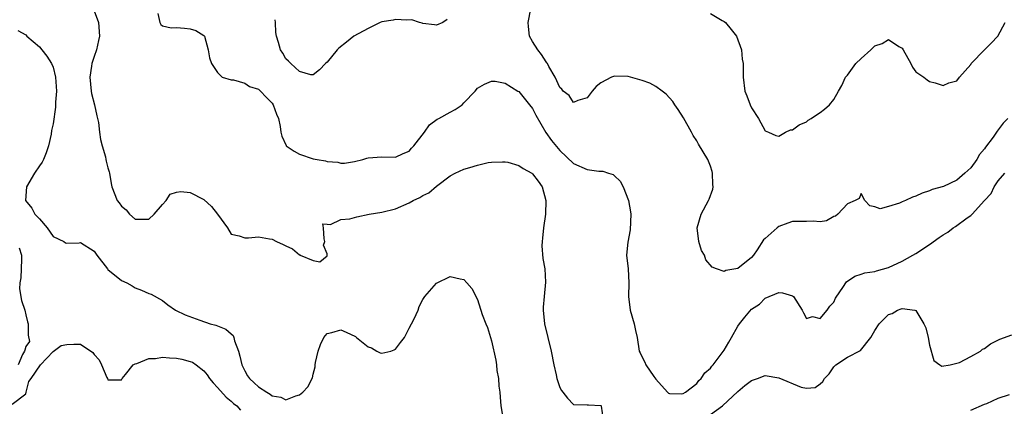
# Model space of a CAD drawing. Units: inches. Extents: x 2578470 to 2580000, y 1488000 to 1491000.
# Drawn here: x 2579528 to 2579672, y 1489403 to 1489459 of the extents above; entities that cross this region are included whole.
import ezdxf

# ---------------------------------------------------------------- set-up
doc = ezdxf.new("R2010")
doc.units = ezdxf.units.IN
doc.header["$MEASUREMENT"] = 0
doc.layers.add('LD25771488_2ft', color=188, linetype='Continuous')

msp = doc.modelspace()

# ---------------------------------------------------------------- linework, layer by layer
at = {"layer": 'LD25771488_2ft'}
for points, elevation in [([(2579539, 1489460.71), (2579539.62, 1489459), (2579539.78, 1489457), (2579539.64, 1489456.36), (2579539.33, 1489455), (2579539, 1489454.06), (2579538.67, 1489453), (2579538.63, 1489452.63), (2579538.38, 1489451), (2579538.57, 1489449), (2579538.63, 1489448.63), (2579539.06, 1489447), (2579539.38, 1489445.38), (2579539.49, 1489445), (2579539.62, 1489444.38), (2579539.77, 1489443), (2579539.93, 1489441.93), (2579540.18, 1489441), (2579540.64, 1489439.36), (2579540.72, 1489439), (2579540.75, 1489438.75), (2579541, 1489437.76), (2579541.17, 1489437.17), (2579541.23, 1489437), (2579541.48, 1489435.48), (2579541.6, 1489435), (2579542.36, 1489433), (2579542.67, 1489432.67), (2579543, 1489432.19), (2579543.65, 1489431.65), (2579544.17, 1489431), (2579545, 1489430.29), (2579546.3, 1489430.3), (2579547, 1489430.27), (2579547.74, 1489431), (2579549, 1489432.44), (2579549.53, 1489433), (2579550.08, 1489433.92), (2579551, 1489434.22), (2579551.67, 1489434.33), (2579553, 1489434.17), (2579555, 1489433.13), (2579556.15, 1489432.15), (2579557.02, 1489431), (2579558.48, 1489429), (2579559, 1489428.1), (2579560.17, 1489427.83), (2579561, 1489427.54), (2579561.53, 1489427.53), (2579563, 1489427.68), (2579564.61, 1489427.39), (2579565, 1489427.36), (2579565.64, 1489427), (2579566.6, 1489426.6), (2579567, 1489426.37), (2579567.95, 1489425.95), (2579569, 1489425.05), (2579569.06, 1489425.06), (2579569.1, 1489425), (2579571, 1489424.22), (2579571.97, 1489424.03), (2579573, 1489424.92), (2579573.03, 1489424.97), (2579573, 1489425.22), (2579572.47, 1489426.47), (2579572.68, 1489427), (2579572.57, 1489427.43), (2579572.47, 1489429), (2579572.41, 1489429.59), (2579573, 1489429.57), (2579573.49, 1489429.49), (2579575, 1489430.24), (2579576.34, 1489430.34), (2579577.36, 1489430.64), (2579579.15, 1489431), (2579581, 1489431.31), (2579583, 1489431.78), (2579585, 1489432.68), (2579585.57, 1489433), (2579586.54, 1489433.46), (2579587, 1489433.75), (2579587.85, 1489434.15), (2579589, 1489435.09), (2579591, 1489436.63), (2579591.74, 1489437), (2579593, 1489437.57), (2579593.84, 1489437.84), (2579595, 1489438.17), (2579596.54, 1489438.54), (2579597, 1489438.62), (2579598.65, 1489438.65), (2579599, 1489438.66), (2579599.4, 1489438.6), (2579601, 1489438.13), (2579601.66, 1489437.66), (2579602.89, 1489437), (2579603, 1489436.92), (2579603.82, 1489435.82), (2579604.41, 1489435), (2579604.97, 1489433), (2579604.9, 1489431), (2579604.62, 1489429), (2579604.49, 1489427.51), (2579604.4, 1489427), (2579604.38, 1489426.38), (2579604.53, 1489424.53), (2579604.83, 1489423), (2579604.93, 1489421.07), (2579604.7, 1489419), (2579604.58, 1489417.42), (2579604.57, 1489417), (2579604.78, 1489415), (2579605.24, 1489413), (2579605.72, 1489411), (2579606.13, 1489409), (2579606.47, 1489407.53), (2579606.58, 1489407), (2579607, 1489405.69), (2579607.23, 1489405.23), (2579607.44, 1489405), (2579608.11, 1489404.11), (2579609, 1489403.2), (2579611, 1489403.16), (2579611.18, 1489403.18), (2579613, 1489403.06), (2579613.06, 1489403), (2579613.05, 1489402.95), (2579613.34, 1489401)], 10180), ([(2579548.3, 1489460.3), (2579548.59, 1489459), (2579548.71, 1489458.71), (2579549, 1489458.53), (2579550.25, 1489458.25), (2579551, 1489458.29), (2579552.2, 1489458.2), (2579553, 1489458.1), (2579553.85, 1489457.85), (2579555, 1489457.13), (2579555.12, 1489457), (2579555.66, 1489455), (2579555.84, 1489453.84), (2579556.11, 1489453), (2579557, 1489451.72), (2579557.71, 1489451), (2579559, 1489450.61), (2579559.36, 1489450.64), (2579561, 1489450.14), (2579561.67, 1489449.67), (2579563, 1489449.28), (2579563.31, 1489449), (2579564.1, 1489448.1), (2579565, 1489447.21), (2579565.14, 1489447), (2579565.62, 1489445.62), (2579565.92, 1489445), (2579566.17, 1489443.83), (2579566.24, 1489443), (2579566.42, 1489442.42), (2579567.03, 1489441.03), (2579567.06, 1489441), (2579568.22, 1489440.22), (2579569, 1489439.76), (2579571, 1489439.11), (2579571.55, 1489439), (2579572.8, 1489438.8), (2579573, 1489438.72), (2579574.6, 1489438.6), (2579575, 1489438.45), (2579575.54, 1489438.46), (2579577, 1489438.68), (2579578.24, 1489439), (2579578.82, 1489439.18), (2579579, 1489439.22), (2579581, 1489439.37), (2579583, 1489439.32), (2579584.14, 1489439.86), (2579585, 1489440.21), (2579585.36, 1489440.64), (2579585.7, 1489441), (2579587.22, 1489443), (2579587.95, 1489444.05), (2579589.1, 1489444.9), (2579589.32, 1489445), (2579591, 1489445.89), (2579591.71, 1489446.29), (2579592.74, 1489447), (2579593, 1489447.26), (2579594.63, 1489449), (2579595, 1489449.42), (2579596, 1489450), (2579597, 1489450.42), (2579597.57, 1489450.43), (2579599, 1489450.14), (2579600.89, 1489449), (2579601, 1489448.95), (2579602.58, 1489447), (2579603, 1489446.44), (2579603.48, 1489445.48), (2579604.96, 1489442.96), (2579605.77, 1489441.77), (2579607, 1489440.3), (2579609, 1489438.43), (2579611, 1489437.54), (2579612.69, 1489437.31), (2579613.29, 1489437.29), (2579614.09, 1489437), (2579614.78, 1489436.78), (2579615, 1489436.59), (2579615.83, 1489435.83), (2579616.24, 1489435), (2579617.01, 1489433), (2579617.34, 1489431.34), (2579617.36, 1489431), (2579617.29, 1489428.71), (2579616.91, 1489426.91), (2579616.76, 1489425), (2579617, 1489423), (2579617.07, 1489421), (2579617.02, 1489418.98), (2579617.29, 1489417), (2579617.84, 1489415), (2579618.03, 1489414.03), (2579618.27, 1489413), (2579618.6, 1489411), (2579618.74, 1489410.74), (2579619, 1489410.11), (2579619.39, 1489409.39), (2579619.55, 1489409), (2579620.72, 1489407.28), (2579621, 1489406.9), (2579622.72, 1489405), (2579622.87, 1489404.87), (2579623, 1489404.8), (2579624.76, 1489404.76), (2579625, 1489404.79), (2579625.37, 1489405), (2579627, 1489406.29), (2579627.3, 1489406.7), (2579627.63, 1489407), (2579628.16, 1489407.84), (2579629, 1489408.52), (2579629.2, 1489408.8), (2579629.37, 1489409), (2579631, 1489411.14), (2579631.69, 1489412.31), (2579632.05, 1489413), (2579633, 1489414.63), (2579633.25, 1489415), (2579634.03, 1489415.97), (2579635, 1489417.11), (2579636.14, 1489417.86), (2579637, 1489418.72), (2579639, 1489419.57), (2579639.54, 1489419.54), (2579641, 1489419.08), (2579641.11, 1489419), (2579642.41, 1489417), (2579642.58, 1489416.58), (2579643, 1489415.78), (2579643.92, 1489416.08), (2579645, 1489415.79), (2579646.04, 1489417), (2579646.43, 1489417.57), (2579647, 1489418.14), (2579647.28, 1489418.72), (2579648.43, 1489420.43), (2579648.78, 1489421), (2579648.88, 1489421.12), (2579650.06, 1489421.94), (2579651, 1489422.23), (2579651.56, 1489422.44), (2579653, 1489422.63), (2579653.26, 1489422.74), (2579655, 1489423.21), (2579657, 1489424.15), (2579658.56, 1489425), (2579659, 1489425.28), (2579661, 1489426.59), (2579662.42, 1489427.58), (2579663, 1489428), (2579663.64, 1489428.36), (2579664.43, 1489429), (2579664.78, 1489429.22), (2579666.47, 1489430.47), (2579667, 1489430.82), (2579667.2, 1489431), (2579669.02, 1489433), (2579669.98, 1489434.02), (2579670.42, 1489435), (2579671, 1489435.88), (2579671.98, 1489437)], 10178), ([(2579672.42, 1489445), (2579671.72, 1489444.28), (2579671, 1489443.32), (2579670.85, 1489443.15), (2579670.78, 1489443), (2579670.27, 1489442.27), (2579669.18, 1489440.82), (2579669, 1489440.55), (2579668.28, 1489439.72), (2579667.9, 1489439), (2579667, 1489437.79), (2579666.14, 1489437), (2579665, 1489436), (2579663.03, 1489435.03), (2579661.37, 1489434.63), (2579661, 1489434.41), (2579659.91, 1489434.09), (2579659, 1489433.66), (2579658.51, 1489433.49), (2579657.5, 1489433), (2579657, 1489432.79), (2579656.6, 1489432.6), (2579655, 1489432.11), (2579653.79, 1489431.79), (2579653, 1489432.06), (2579652.25, 1489432.25), (2579651.54, 1489433), (2579651, 1489434.01), (2579650.7, 1489433.3), (2579650.13, 1489433), (2579649, 1489432.53), (2579647.62, 1489431), (2579647.27, 1489430.73), (2579647, 1489430.67), (2579645.94, 1489430.06), (2579645, 1489429.9), (2579643.98, 1489429.98), (2579643, 1489429.92), (2579641.96, 1489429.96), (2579641, 1489429.96), (2579640.32, 1489429.68), (2579639, 1489429.2), (2579638.72, 1489429), (2579637, 1489427.47), (2579636.74, 1489427.26), (2579635.82, 1489425.82), (2579635.27, 1489425), (2579635, 1489424.69), (2579633, 1489423.06), (2579632.71, 1489423), (2579631.22, 1489422.78), (2579631, 1489422.62), (2579629.87, 1489423), (2579629.26, 1489423.26), (2579628.34, 1489424.34), (2579628.13, 1489425), (2579627.7, 1489425.7), (2579627.31, 1489427), (2579627.08, 1489429), (2579627.63, 1489431), (2579628.73, 1489433), (2579628.82, 1489433.18), (2579629.36, 1489434.64), (2579629.39, 1489435), (2579629.36, 1489435.36), (2579629.31, 1489437), (2579629.25, 1489437.25), (2579629, 1489438.02), (2579628.59, 1489439), (2579627.25, 1489441.25), (2579627, 1489441.7), (2579626.49, 1489442.49), (2579626.23, 1489443), (2579625.08, 1489445.08), (2579624.29, 1489446.29), (2579623.8, 1489447), (2579623.49, 1489447.49), (2579622.54, 1489448.54), (2579621.93, 1489449), (2579621, 1489449.66), (2579620.13, 1489450.13), (2579619, 1489450.55), (2579617, 1489451.1), (2579615, 1489451.15), (2579614.56, 1489451), (2579613, 1489450.19), (2579612.33, 1489449.67), (2579611.72, 1489449), (2579611, 1489448.02), (2579609.61, 1489447.61), (2579609, 1489447.34), (2579608.34, 1489448.34), (2579607.51, 1489449), (2579607.28, 1489449.28), (2579607, 1489449.52), (2579606.33, 1489451), (2579605.4, 1489452.6), (2579605.19, 1489453), (2579605.12, 1489453.12), (2579605, 1489453.25), (2579604.33, 1489454.33), (2579603.77, 1489455), (2579603, 1489456.24), (2579602.59, 1489457), (2579602.42, 1489458.42), (2579602.4, 1489459), (2579602.75, 1489461)], 10176), ([(2579629, 1489460.33), (2579630.7, 1489459.3), (2579631, 1489459.13), (2579631.17, 1489459), (2579632, 1489458), (2579632.78, 1489457), (2579633.55, 1489455), (2579633.65, 1489453.65), (2579633.76, 1489453), (2579633.78, 1489452.22), (2579633.77, 1489451), (2579634.03, 1489449), (2579634.29, 1489448.29), (2579634.79, 1489447), (2579635, 1489446.53), (2579636, 1489445), (2579637, 1489443.19), (2579637.46, 1489443), (2579638.52, 1489442.52), (2579639, 1489442.38), (2579639.97, 1489443), (2579640.67, 1489443.33), (2579641, 1489443.35), (2579641.93, 1489444.07), (2579643, 1489444.51), (2579643.26, 1489444.74), (2579643.72, 1489445), (2579644.48, 1489445.52), (2579645, 1489445.84), (2579645.64, 1489446.36), (2579646.39, 1489447), (2579647, 1489447.76), (2579647.69, 1489449), (2579648.18, 1489449.82), (2579648.71, 1489451), (2579649, 1489451.31), (2579650.24, 1489453), (2579651, 1489453.77), (2579652.41, 1489455), (2579652.71, 1489455.29), (2579653, 1489455.61), (2579654.08, 1489455.92), (2579655, 1489456.54), (2579656.5, 1489455.5), (2579657, 1489455.25), (2579657.15, 1489455), (2579658.27, 1489453), (2579658.5, 1489452.5), (2579659, 1489451.78), (2579660.18, 1489451), (2579660.63, 1489450.63), (2579661, 1489450.4), (2579661.8, 1489450.2), (2579663, 1489449.81), (2579663.81, 1489450.19), (2579665, 1489450.5), (2579665.36, 1489451), (2579667, 1489452.88), (2579667.08, 1489453), (2579669, 1489454.99), (2579670.01, 1489455.99), (2579670.94, 1489457), (2579672.01, 1489459)], 10174), ([(2579590.56, 1489459.44), (2579589.92, 1489459), (2579589, 1489458.6), (2579588.69, 1489458.69), (2579587, 1489458.86), (2579586.9, 1489458.9), (2579586.5, 1489459), (2579585.4, 1489459.4), (2579584.65, 1489459.35), (2579583, 1489459.43), (2579582.65, 1489459.35), (2579581, 1489459.08), (2579580.78, 1489459), (2579579, 1489458.15), (2579576.92, 1489457), (2579575.87, 1489456.13), (2579574.75, 1489455.25), (2579574.5, 1489455), (2579573, 1489453.19), (2579572.79, 1489453), (2579571.91, 1489452.09), (2579571, 1489451.36), (2579570.63, 1489451.37), (2579569, 1489451.83), (2579567.71, 1489453), (2579567.37, 1489453.37), (2579567, 1489453.69), (2579566.54, 1489454.54), (2579566.22, 1489455), (2579565.91, 1489456.09), (2579565.63, 1489457), (2579565.55, 1489457.55), (2579565.5, 1489459), (2579565.42, 1489459.42)], 10176), ([(2579527.84, 1489457.84), (2579529, 1489457.2), (2579529.18, 1489457), (2579531, 1489455.45), (2579531.35, 1489455), (2579532.09, 1489454.09), (2579532.77, 1489453), (2579533, 1489452.47), (2579533.34, 1489451), (2579533.48, 1489449), (2579533.36, 1489447.36), (2579533.37, 1489447), (2579533.35, 1489446.65), (2579533, 1489444.22), (2579532.79, 1489443.21), (2579532.71, 1489442.71), (2579532.35, 1489441), (2579532.01, 1489439.99), (2579531.58, 1489439), (2579531.39, 1489438.61), (2579531, 1489438.07), (2579530.3, 1489437), (2579529.12, 1489435), (2579528.96, 1489433), (2579529.9, 1489431.9), (2579530.34, 1489431), (2579531, 1489430.31), (2579532.14, 1489429), (2579533, 1489427.73), (2579534.59, 1489427), (2579534.81, 1489426.81), (2579535, 1489426.76), (2579536.83, 1489426.83), (2579537, 1489426.86), (2579539, 1489425.59), (2579539.4, 1489425), (2579540.94, 1489423), (2579541, 1489422.94), (2579543, 1489421.33), (2579543.77, 1489421), (2579544.54, 1489420.54), (2579545, 1489420.23), (2579545.93, 1489419.93), (2579547, 1489419.44), (2579547.34, 1489419.34), (2579549, 1489418.42), (2579549.76, 1489417.76), (2579550.87, 1489417), (2579552.3, 1489416.3), (2579554.45, 1489415.55), (2579555.94, 1489415), (2579556.78, 1489414.78), (2579558.22, 1489414.22), (2579559, 1489413.53), (2579559.29, 1489413.29), (2579559.4, 1489413), (2579559.49, 1489412.51), (2579560.08, 1489411), (2579560.29, 1489410.29), (2579560.54, 1489409), (2579561, 1489408.13), (2579561.41, 1489407.41), (2579561.7, 1489407), (2579562.36, 1489406.36), (2579563, 1489405.78), (2579564.22, 1489405), (2579564.71, 1489404.71), (2579565, 1489404.47), (2579566.27, 1489404.27), (2579567, 1489403.89), (2579568.47, 1489404.47), (2579569, 1489404.61), (2579569.49, 1489405), (2579570.21, 1489405.79), (2579570.9, 1489407.1), (2579571, 1489407.66), (2579571.29, 1489408.71), (2579571.29, 1489409), (2579571.33, 1489409.33), (2579571.71, 1489411), (2579572.05, 1489411.95), (2579572.53, 1489413), (2579573, 1489413.58), (2579573.71, 1489413.71), (2579575, 1489414.12), (2579575.79, 1489413.79), (2579577.14, 1489413.14), (2579577.29, 1489413), (2579579, 1489411.64), (2579579.5, 1489411.5), (2579580.29, 1489411), (2579580.76, 1489410.76), (2579581, 1489410.69), (2579582.31, 1489411), (2579582.82, 1489411.18), (2579583, 1489411.29), (2579583.72, 1489412.28), (2579584.31, 1489413), (2579585, 1489414.37), (2579585.36, 1489415), (2579585.73, 1489415.73), (2579586.3, 1489417), (2579586.48, 1489417.52), (2579587, 1489418.55), (2579587.31, 1489419), (2579589, 1489420.92), (2579591, 1489421.92), (2579592.44, 1489421.56), (2579593, 1489421.45), (2579593.44, 1489421), (2579594.15, 1489420.15), (2579595, 1489418.54), (2579595.64, 1489416.36), (2579596.18, 1489415), (2579596.46, 1489414.46), (2579597, 1489412.49), (2579597.66, 1489409.66), (2579597.75, 1489409), (2579597.82, 1489408.18), (2579598.03, 1489407), (2579598.11, 1489405.89), (2579598.22, 1489405), (2579598.27, 1489404.27), (2579598.4, 1489403), (2579598.7, 1489401.3)], 10182), ([(2579528.07, 1489426.07), (2579528.41, 1489425), (2579528.4, 1489424.4), (2579528.3, 1489421.7), (2579528.16, 1489421), (2579528.11, 1489420.11), (2579528.4, 1489418.4), (2579528.85, 1489417), (2579529, 1489416.31), (2579529.26, 1489415.26), (2579529.36, 1489415), (2579529.34, 1489413.34), (2579529.57, 1489412.42), (2579529, 1489411.69), (2579528.88, 1489411.12), (2579528.83, 1489411), (2579528.53, 1489410.53), (2579527.91, 1489409)], 10184), ([(2579629, 1489401.73), (2579630.75, 1489403), (2579633, 1489405.1), (2579634.04, 1489405.96), (2579635, 1489406.71), (2579635.88, 1489407), (2579637, 1489407.44), (2579639, 1489407.08), (2579642.24, 1489405.76), (2579643, 1489405.58), (2579644.3, 1489405.7), (2579645, 1489406.21), (2579645.42, 1489406.58), (2579645.63, 1489407), (2579646.33, 1489407.67), (2579647, 1489408.72), (2579647.3, 1489409), (2579649, 1489410.11), (2579650.89, 1489411.11), (2579652.44, 1489413), (2579653, 1489414.01), (2579653.64, 1489415), (2579655, 1489416.35), (2579655.52, 1489416.48), (2579656.32, 1489417), (2579656.84, 1489417.16), (2579657, 1489417.25), (2579658.85, 1489417), (2579659, 1489416.94), (2579660.18, 1489415), (2579660.43, 1489414.43), (2579660.78, 1489413), (2579661, 1489411.88), (2579661.63, 1489409.63), (2579662.48, 1489409), (2579662.79, 1489408.79), (2579663.99, 1489409), (2579665, 1489409.23), (2579665.35, 1489409.35), (2579667, 1489410.21), (2579668.42, 1489411), (2579668.72, 1489411.28), (2579669, 1489411.39), (2579669.91, 1489412.09), (2579671.25, 1489412.75), (2579673, 1489413.38)], 10180), ([(2579527, 1489403.27), (2579529, 1489404.77), (2579529.08, 1489405), (2579529.44, 1489406.56), (2579529.8, 1489407), (2579531.14, 1489409), (2579533, 1489410.96), (2579534.16, 1489411.84), (2579535, 1489411.99), (2579536.02, 1489412.02), (2579537, 1489412.02), (2579538.82, 1489410.82), (2579539, 1489410.52), (2579539.71, 1489409.71), (2579540.07, 1489409), (2579540.86, 1489407.14), (2579540.93, 1489407), (2579541, 1489406.81), (2579541.2, 1489406.8), (2579543, 1489406.81), (2579543.08, 1489407), (2579543.58, 1489407.58), (2579544.71, 1489409), (2579545, 1489409.17), (2579545.21, 1489409.21), (2579547, 1489409.94), (2579547.95, 1489409.95), (2579549, 1489410.1), (2579550.01, 1489410.01), (2579551, 1489409.97), (2579551.82, 1489409.82), (2579553, 1489409.5), (2579553.37, 1489409.37), (2579553.9, 1489409), (2579555, 1489408.13), (2579555.51, 1489407.52), (2579555.84, 1489407), (2579556.36, 1489406.36), (2579557, 1489405.69), (2579558.26, 1489404.26), (2579559, 1489403.69), (2579559.35, 1489403.35), (2579559.81, 1489403), (2579560.38, 1489402.38)], 10184), ([(2579667, 1489402.38), (2579669, 1489403.25), (2579669.37, 1489403.37), (2579671, 1489404.12), (2579672.69, 1489404.69)], 10182)]:
    msp.add_lwpolyline(points, dxfattribs=dict(at, elevation=elevation))

doc.saveas('drawing.dxf')
